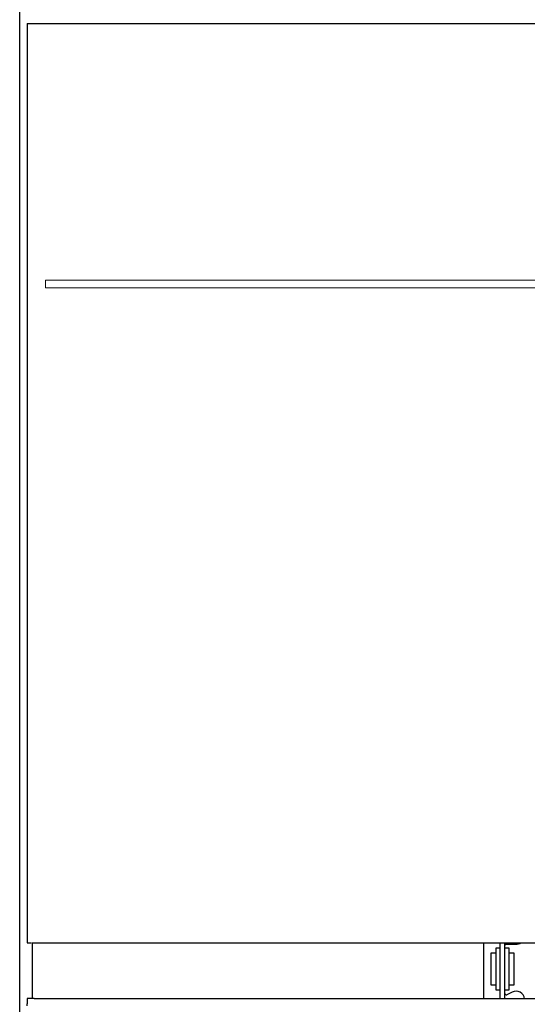
# Model space of a CAD drawing. Units: millimetres. Extents: x 6518 to 60597, y 1633 to 8896.
# Drawn here: x 19325 to 19528, y 3865 to 4259 of the extents above; entities that cross this region are included whole.
import ezdxf

# ---------------------------------------------------------------- set-up
doc = ezdxf.new("R2010")
doc.units = ezdxf.units.MM
doc.layers.get('0').update_dxf_attribs({"lineweight": 5})

msp = doc.modelspace()

# ---------------------------------------------------------------- linework, layer by layer
at = {"color": 7, "linetype": 'Continuous', "lineweight": 25}
for p, q in [((19325.25, 2903.59), (19325.25, 4506.59)), ((19328.25, 4257.09), (19328.25, 3890.09)), ((19328.25, 4257.09), (19329.75, 4257.09)), ((19329.75, 4257.09), (19820.45, 4257.09)), ((19328.25, 3890.09), (19329.75, 3890.09)), ((19330.05, 3890.09), (19820.45, 3890.09)), ((19330.25, 3890.09), (19330.25, 3867.75)), ((19510.25, 3890.09), (19510.25, 3867.75)), ((19515.25, 3888.09), (19516.75, 3888.09)), ((19515.25, 3871.09), (19515.25, 3888.09)), ((19516.75, 3890.09), (19516.75, 3867.75)), ((19518.75, 3867.75), (19518.75, 3890.09)), ((19518.75, 3888.09), (19520.25, 3888.09)), ((19519.25, 3889.49), (19523.15, 3889.49)), ((19520.25, 3888.09), (19520.25, 3871.09)), ((19513.25, 3873.09), (19513.25, 3886.09)), ((19513.25, 3886.09), (19515.25, 3886.09)), ((19520.25, 3886.09), (19522.25, 3886.09)), ((19522.25, 3886.09), (19522.25, 3873.09)), ((19515.25, 3873.09), (19513.25, 3873.09)), ((19522.25, 3873.09), (19520.25, 3873.09)), ((19516.75, 3871.09), (19515.25, 3871.09)), ((19520.25, 3871.09), (19518.75, 3871.09)), ((19521.67, 3870.36), (19519.46, 3869.33)), ((19328.25, 3867.75), (19328.25, 3865.75)), ((19331.05, 3867.75), (19328.25, 3867.75)), ((19328.25, 3864.95), (19328.25, 3865.75)), ((19331.05, 3867.75), (19819.45, 3867.75))]:
    msp.add_line(p, q, dxfattribs=at)
at = {"color": 6}
for p, q in [((19814.95, 4154.59), (19335.55, 4154.59)), ((19335.55, 4154.59), (19335.55, 4151.59)), ((19568.75, 4151.59), (19335.55, 4151.59))]:
    msp.add_line(p, q, dxfattribs=at)
at = {"color": 7, "linetype": 'Continuous', "lineweight": 25}
for centre, radius, start, end in [((19519.25, 3888.99), 0.5, 90, 180), ((19523.15, 3892.99), 3.5, 270, 304.0477), ((19519.25, 3869.79), 0.5, 180, 295), ((19523.15, 3867.19), 3.5, 9.1122, 115)]:
    msp.add_arc(centre, radius, start, end, dxfattribs=at)

doc.saveas('drawing.dxf')
